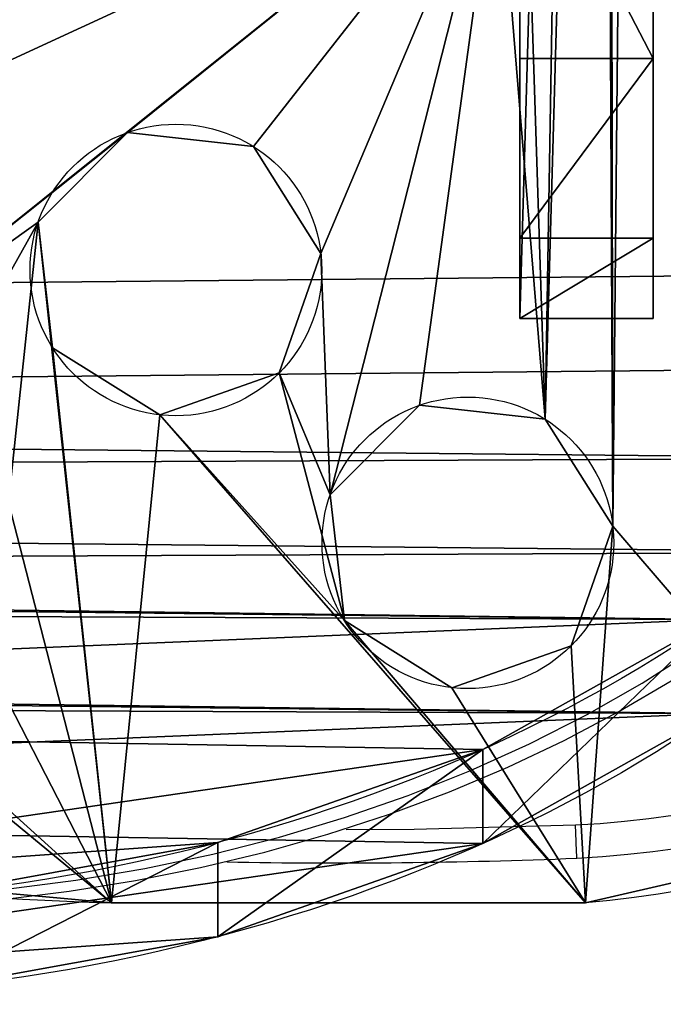
# Model space of a CAD drawing. Units: centimetres. Extents: x -288 to 238, y -254 to 232.
# Drawn here: x 70 to 76, y -77 to -69 of the extents above; entities that cross this region are included whole.
import ezdxf

# ---------------------------------------------------------------- set-up
doc = ezdxf.new("R2010")
doc.units = ezdxf.units.CM
doc.header["$LTSCALE"] = 2.54
doc.layers.get('0').update_dxf_attribs({"true_color": 0xff5454})
doc.layers.add('VP-EQ', color=7, linetype='Continuous', true_color=0x8a3492)

# ---------------------------------------------------------------- blocks, each defined once
blk = doc.blocks.new('Grupuj_4')
at = {"color": 18, "true_color": 0x010101}
for p, q in [((72.4987, 86.6981), (72.4987, 86.6981, 1.2)), ((72.4987, 86.6981), (72.4987, 86.6981, 1.2)), ((73.6859, 84.3103), (73.6859, 84.3103, 1.2)), ((73.6859, 84.3103), (73.6859, 84.3103, 1.2))]:
    blk.add_line(p, q, dxfattribs=at)
at = {"color": 18, "true_color": 0x010101, "extrusion": (1.24723e-14, -1.45331e-14, -1)}
blk.add_arc((-61.7312, 79.8552), 12.7578, 111.57026, 171.5592, dxfattribs=at)
blk.add_arc((-61.7312, 79.8552), 12.7578, 111.57026, 171.5592, dxfattribs=at)
blk.add_arc((-61.7312, 79.8552), 12.7578, 111.57026, 171.5592, dxfattribs=at)
blk.add_arc((-61.7312, 79.8552), 12.7578, 111.57026, 171.5592, dxfattribs=at)
blk.add_arc((-61.7312, 79.8552), 12.7578, 111.57026, 171.5592, dxfattribs=at)
at = {"color": 18, "true_color": 0x010101, "extrusion": (1.31822e-14, -1.2627e-14, -1)}
blk.add_arc((-61.7312, 79.8552, -1.2), 12.7578, 111.57026, 171.5592, dxfattribs=at)
blk.add_arc((-61.7312, 79.8552, -1.2), 12.7578, 111.57026, 171.5592, dxfattribs=at)
blk.add_arc((-61.7312, 79.8552, -1.2), 12.7578, 111.57026, 171.5592, dxfattribs=at)
blk.add_arc((-61.7312, 79.8552, -1.2), 12.7578, 111.57026, 171.5592, dxfattribs=at)
blk.add_arc((-61.7312, 79.8552, -1.2), 12.7578, 111.57026, 171.5592, dxfattribs=at)
at = {"color": 0, "extrusion": (1.31822e-14, -1.2627e-14, -1)}
blk.add_arc((-61.7312, 79.8552, -1.2), 12.7578, 111.57026, 171.5592, dxfattribs=at)
at = {"color": 0, "extrusion": (1.24723e-14, -1.45331e-14, -1)}
blk.add_arc((-61.7312, 79.8552), 12.7578, 111.57026, 171.5592, dxfattribs=at)
at = {"color": 0}
mesh = blk.add_polyface(dxfattribs=at)
corners = [(0.9877, 49.0422, 1.2), (0.7915, 87.7827, 1.2), (0, 70.6631, 1.2), (0.7969, 87.7966, 1.2), (0.9805, 88.7311, 1.2), (1.2534, 89.6434, 1.2), (1.0992, 48.4033, 1.2), (1.3678, 47.8129, 1.2), (1.613, 90.5252, 1.2), (1.7762, 47.309, 1.2), (2.0559, 91.3682, 1.2), (2.2982, 46.924, 1.2), (2.5779, 92.1647, 1.2), (2.9002, 46.6826, 1.2), (3.1743, 92.9071, 1.2), (3.5436, 46.6004, 1.2), (3.8395, 93.5885, 1.2), (6.1948, 46.6004, 1.2), (4.5673, 94.2027, 1.2), (5.3509, 94.7439, 1.2), (6.0822, 95.151, 1.2), (6.1948, 48.9775, 1.2), (7.694, 3.2346, 1.2), (7.4794, 48.9775, 1.2), (7.4794, 4.0744, 1.2), (70.8431, 8.9535, 1.2), (70.2075, 48.9518, 1.2), (69.3117, 7.6568, 1.2), (70.6707, 39.2572, 1.2), (72.056, 29.651, 1.2), (72.1495, 10.4767, 1.2), (74.3508, 20.2205, 1.2), (73.1928, 12.1903, 1.2), (73.2199, 12.2382, 1.2), (73.8623, 13.7472, 1.2), (74.3006, 15.3278, 1.2), (74.5301, 16.9519, 1.2), (74.547, 18.592, 1.2), (13.5886, 96.7148, 1.2), (8.233, 2.5559, 1.2), (9.0023, 2.1568, 1.2), (14.4175, 1.2159, 1.2), (21.1909, 97.7132, 1.2), (19.8723, 0.5418, 1.2), (25.3536, 0.1359, 1.2), (28.8465, 98.1404, 1.2), (30.8482, 0.0055, 1.2), (36.5127, 97.9942, 1.2), (31.5428, 0.0055, 1.2), (37.0721, 0.1703, 1.2), (44.1464, 97.2753, 1.2), (42.5863, 0.6121, 1.2), (48.072, 1.3255, 1.2), (51.7051, 95.9878, 1.2), (53.5157, 2.3087, 1.2), (59.1464, 94.1389, 1.2), (67.5941, 6.6192, 1.2), (66.4215, 91.7196, 1.2), (68.7853, 90.4854, 1.2), (70.841, 88.7869, 1.2), (70.6707, 58.6464, 1.2), (72.056, 68.2527, 1.2), (72.4987, 86.6981, 1.2), (74.3508, 77.6832, 1.2), (73.6859, 84.3103, 1.2), (74.3508, 81.7279, 1.2)]
mesh.append_faces([[corners[k] for k in face] for face in [(0, 1, 2), (22, 23, 24), (31, 36, 37), (64, 63, 65)]], dxfattribs={"vtx0": -1, "color": 0})
mesh.append_faces([[corners[k] for k in face] for face in [(1, 0, 3), (3, 0, 4), (4, 0, 5), (5, 7, 8), (8, 9, 10), (10, 11, 12), (12, 13, 14), (14, 15, 16), (16, 17, 18), (18, 17, 19), (19, 17, 20), (25, 26, 27), (26, 25, 28), (28, 25, 29), (29, 30, 31), (38, 41, 42), (42, 44, 45), (45, 46, 47), (47, 49, 50), (50, 52, 53), (53, 54, 55), (55, 56, 57), (57, 56, 58), (58, 27, 59), (59, 61, 62), (62, 63, 64)]], dxfattribs={"vtx0": -1, "vtx1": -1, "color": 0})
mesh.append_faces([[corners[k] for k in face] for face in [(38, 23, 22), (59, 27, 26)]], dxfattribs={"vtx0": -1, "vtx1": -1, "vtx2": -1, "color": 0})
mesh.append_faces([[corners[k] for k in face] for face in [(5, 0, 6), (5, 6, 7), (8, 7, 9), (10, 9, 11), (12, 11, 13), (14, 13, 15), (16, 15, 17), (20, 17, 21), (29, 25, 30), (31, 30, 32), (31, 32, 33), (31, 33, 34), (31, 34, 35), (31, 35, 36), (21, 38, 20), (38, 21, 23), (38, 22, 39), (38, 39, 40), (38, 40, 41), (42, 41, 43), (42, 43, 44), (45, 44, 46), (47, 46, 48), (47, 48, 49), (50, 49, 51), (50, 51, 52), (53, 52, 54), (55, 54, 56), (58, 56, 27), (59, 26, 60), (59, 60, 61), (62, 61, 63)]], dxfattribs={"vtx0": -1, "vtx2": -1, "color": 0})
mesh = blk.add_polyface(dxfattribs=at)
corners = [(0.7915, 87.7827), (0.9877, 49.0422), (0, 70.6631), (0.7969, 87.7966), (0.9805, 88.7311), (1.2534, 89.6434), (1.0992, 48.4033), (1.3678, 47.8129), (1.613, 90.5252), (1.7762, 47.309), (2.0559, 91.3682), (2.2982, 46.924), (2.5779, 92.1647), (2.9002, 46.6826), (3.1743, 92.9071), (3.5436, 46.6004), (3.8395, 93.5885), (6.1948, 46.6004), (4.5673, 94.2027), (5.3509, 94.7439), (6.0822, 95.151), (6.1948, 48.9775), (7.694, 3.2346), (7.4794, 4.0744), (7.4794, 48.9775), (13.5886, 96.7148), (8.233, 2.5559), (9.0023, 2.1568), (14.4175, 1.2159), (21.1909, 97.7132), (19.8723, 0.5418), (25.3536, 0.1359), (28.8465, 98.1404), (30.8482, 0.0055), (36.5127, 97.9942), (31.5428, 0.0055), (37.0721, 0.1703), (44.1464, 97.2753), (42.5863, 0.6121), (48.072, 1.3255), (51.7051, 95.9878), (53.5157, 2.3087), (59.1464, 94.1389), (67.5941, 6.6192), (66.4215, 91.7196), (68.7853, 90.4854), (69.3117, 7.6568), (70.841, 88.7869), (70.2075, 48.9518), (70.6707, 58.6464), (72.056, 68.2527), (72.4987, 86.6981), (74.3508, 77.6832), (73.6859, 84.3103), (74.3508, 81.7279), (70.8431, 8.9535), (70.6707, 39.2572), (72.056, 29.651), (72.1495, 10.4767), (74.3508, 20.2205), (73.1928, 12.1903), (73.2199, 12.2382), (73.8623, 13.7472), (74.3006, 15.3278), (74.5301, 16.9519), (74.547, 18.592)]
mesh.append_faces([[corners[k] for k in face] for face in [(0, 1, 2), (52, 53, 54), (64, 59, 65)]], dxfattribs={"vtx0": -1, "color": 0})
mesh.append_faces([[corners[k] for k in face] for face in [(1, 5, 6), (6, 5, 7), (7, 8, 9), (9, 10, 11), (11, 12, 13), (13, 14, 15), (15, 16, 17), (17, 20, 21), (25, 21, 20), (21, 25, 24), (22, 25, 26), (26, 25, 27), (27, 25, 28), (28, 29, 30), (30, 29, 31), (31, 32, 33), (33, 34, 35), (35, 34, 36), (36, 37, 38), (38, 37, 39), (39, 40, 41), (41, 42, 43), (43, 45, 46), (48, 47, 49), (49, 47, 50), (50, 51, 52), (55, 57, 58), (58, 59, 60), (60, 59, 61), (61, 59, 62), (62, 59, 63), (63, 59, 64)]], dxfattribs={"vtx0": -1, "vtx1": -1, "color": 0})
mesh.append_faces([[corners[k] for k in face] for face in [(24, 25, 22), (46, 47, 48)]], dxfattribs={"vtx0": -1, "vtx1": -1, "vtx2": -1, "color": 0})
mesh.append_faces([[corners[k] for k in face] for face in [(1, 0, 3), (1, 3, 4), (1, 4, 5), (7, 5, 8), (9, 8, 10), (11, 10, 12), (13, 12, 14), (15, 14, 16), (17, 16, 18), (17, 18, 19), (17, 19, 20), (28, 25, 29), (31, 29, 32), (33, 32, 34), (36, 34, 37), (39, 37, 40), (41, 40, 42), (43, 42, 44), (43, 44, 45), (46, 45, 47), (50, 47, 51), (52, 51, 53), (48, 55, 46), (55, 48, 56), (55, 56, 57), (58, 57, 59)]], dxfattribs={"vtx0": -1, "vtx2": -1, "color": 0})
mesh.append_faces([[corners[k] for k in face] for face in [(22, 23, 24)]], dxfattribs={"vtx2": -1, "color": 0})
at = {"color": 18, "true_color": 0x010101}
mesh = blk.add_polyface(dxfattribs=at)
corners = [(70.841, 88.7869), (72.4987, 86.6981, 1.2), (72.4987, 86.6981), (70.841, 88.7869, 1.2)]
mesh.append_faces([[corners[k] for k in face] for face in [(0, 1, 2), (1, 0, 3)]], dxfattribs={"vtx0": -1, "color": 18})
mesh = blk.add_polyface(dxfattribs=at)
corners = [(72.4987, 86.6981), (73.6859, 84.3103, 1.2), (73.6859, 84.3103), (72.4987, 86.6981, 1.2)]
mesh.append_faces([[corners[k] for k in face] for face in [(0, 1, 2), (1, 0, 3)]], dxfattribs={"vtx0": -1, "color": 18})
mesh = blk.add_polyface(dxfattribs=at)
corners = [(73.6859, 84.3103), (74.3508, 81.7279, 1.2), (74.3508, 81.7279), (73.6859, 84.3103, 1.2)]
mesh.append_faces([[corners[k] for k in face] for face in [(0, 1, 2), (1, 0, 3)]], dxfattribs={"vtx0": -1, "color": 18})
blk = doc.blocks.new('3DGeom_291_Defintion')
at = {"color": 0, "extrusion": (-6.08395e-16, -7.15946e-14, -1), "xscale": 25.90301566746596, "yscale": 25.90301566746592, "zscale": 25.90301566746594, "rotation": 270}
blk.add_blockref('Grupuj_4', (-11445.36, 3974.95), dxfattribs=at)
blk = doc.blocks.new('Grupuj_3')
at = {"color": 18, "true_color": 0x010101}
for p, q in [((0, 1.2, 7.4798), (0.7238, 1.2, 4.7534)), ((41.3929, 1.2, 48.8727), (0, 1.2, 7.4798)), ((41.3929, 1.2, 48.8727), (0, 1.2, 7.4798)), ((0, 0, 7.4798), (0, 1.2, 7.4798)), ((0, 0, 7.4798), (0, 1.2, 7.4798)), ((0, 1.2, 7.4798), (0.7238, 1.2, 4.7534)), ((0.7238, 1.2, 4.7534), (2.3433, 1.2, 2.4152)), ((0.7238, 0, 4.7534), (0.7238, 1.2, 4.7534)), ((0.7238, 1.2, 4.7534), (2.3433, 1.2, 2.4152)), ((0.7238, 0, 4.7534), (0.7238, 1.2, 4.7534)), ((2.3433, 1.2, 2.4152), (4.6602, 1.2, 0.7654)), ((2.3433, 0, 2.4152), (2.3433, 1.2, 2.4152)), ((2.3433, 1.2, 2.4152), (4.6602, 1.2, 0.7654)), ((2.3433, 0, 2.4152), (2.3433, 1.2, 2.4152)), ((41.3929, 0, 48.8727), (0, 0, 7.4798)), ((0, 0, 7.4798), (0.7238, 0, 4.7534)), ((41.3929, 0, 48.8727), (0, 0, 7.4798)), ((0, 0, 7.4798), (0.7238, 0, 4.7534)), ((0.7238, 0, 4.7534), (2.3433, 0, 2.4152)), ((0.7238, 0, 4.7534), (2.3433, 0, 2.4152)), ((2.3433, 0, 2.4152), (4.6602, 0, 0.7654)), ((2.3433, 0, 2.4152), (4.6602, 0, 0.7654))]:
    blk.add_line(p, q, dxfattribs=at)
at = {"color": 0}
mesh = blk.add_polyface(dxfattribs=at)
corners = [(4.6602, 1.2, 0.7654), (10.2361, 1.2, 0.2097), (7.3995, 1.2), (12.833, 1.2, 1.3697), (2.3433, 1.2, 2.4152), (14.8822, 1.2, 3.3422), (0.7238, 1.2, 4.7534), (19.832, 1.2, 12.3413), (0, 1.2, 7.4798), (41.3929, 1.2, 48.8727), (25.8951, 1.2, 20.6313), (32.9711, 1.2, 28.0754), (37.2365, 1.2, 30.6865), (42.1529, 1.2, 31.6031), (74.0697, 1.2, 0.2097), (79.6455, 1.2, 0.7654), (76.9062, 1.2), (71.4727, 1.2, 1.3697), (81.9624, 1.2, 2.4152), (69.4236, 1.2, 3.3422), (83.5819, 1.2, 4.7534), (64.4737, 1.2, 12.3413), (84.3057, 1.2, 7.4798), (42.9128, 1.2, 48.8727), (58.4107, 1.2, 20.6313), (51.3346, 1.2, 28.0754), (47.0693, 1.2, 30.6865), (42.1529, 1.2, 49.6613)]
mesh.append_faces([[corners[k] for k in face] for face in [(0, 1, 2), (14, 15, 16), (23, 9, 27)]], dxfattribs={"vtx0": -1, "color": 0})
mesh.append_faces([[corners[k] for k in face] for face in [(1, 0, 3), (3, 4, 5), (5, 6, 7), (7, 9, 10), (10, 9, 11), (11, 9, 12), (12, 9, 13), (15, 17, 18), (18, 19, 20), (20, 21, 22), (22, 21, 23)]], dxfattribs={"vtx0": -1, "vtx1": -1, "color": 0})
mesh.append_faces([[corners[k] for k in face] for face in [(23, 13, 9)]], dxfattribs={"vtx0": -1, "vtx1": -1, "vtx2": -1, "color": 0})
mesh.append_faces([[corners[k] for k in face] for face in [(3, 0, 4), (5, 4, 6), (7, 6, 8), (7, 8, 9), (15, 14, 17), (18, 17, 19), (20, 19, 21), (23, 21, 24), (23, 24, 25), (23, 25, 26), (23, 26, 13)]], dxfattribs={"vtx0": -1, "vtx2": -1, "color": 0})
at = {"color": 18, "true_color": 0x010101}
mesh = blk.add_polyface(dxfattribs=at)
corners = [(41.3929, 0, 48.8727), (0, 1.2, 7.4798), (0, 0, 7.4798), (41.3929, 1.2, 48.8727)]
mesh.append_faces([[corners[k] for k in face] for face in [(0, 1, 2), (1, 0, 3)]], dxfattribs={"vtx0": -1, "color": 18})
mesh = blk.add_polyface(dxfattribs=at)
corners = [(0, 1.2, 7.4798), (0.7238, 0, 4.7534), (0, 0, 7.4798), (0.7238, 1.2, 4.7534)]
mesh.append_faces([[corners[k] for k in face] for face in [(0, 1, 2), (1, 0, 3)]], dxfattribs={"vtx0": -1, "color": 18})
mesh = blk.add_polyface(dxfattribs=at)
corners = [(0.7238, 1.2, 4.7534), (2.3433, 0, 2.4152), (0.7238, 0, 4.7534), (2.3433, 1.2, 2.4152)]
mesh.append_faces([[corners[k] for k in face] for face in [(0, 1, 2), (1, 0, 3)]], dxfattribs={"vtx0": -1, "color": 18})
mesh = blk.add_polyface(dxfattribs=at)
corners = [(4.6602, 1.2, 0.7654), (2.3433, 0, 2.4152), (2.3433, 1.2, 2.4152), (4.6602, 0, 0.7654)]
mesh.append_faces([[corners[k] for k in face] for face in [(0, 1, 2), (1, 0, 3)]], dxfattribs={"vtx0": -1, "color": 18})
at = {"color": 0}
mesh = blk.add_polyface(dxfattribs=at)
corners = [(79.6455, 0, 0.7654), (74.0697, 0, 0.2097), (76.9062, 0), (71.4727, 0, 1.3697), (81.9624, 0, 2.4152), (69.4236, 0, 3.3422), (83.5819, 0, 4.7534), (64.4737, 0, 12.3413), (84.3057, 0, 7.4798), (42.9128, 0, 48.8727), (58.4107, 0, 20.6313), (51.3346, 0, 28.0754), (47.0693, 0, 30.6865), (42.1529, 0, 31.6031), (10.2361, 0, 0.2097), (4.6602, 0, 0.7654), (7.3995, 0), (12.833, 0, 1.3697), (2.3433, 0, 2.4152), (14.8822, 0, 3.3422), (0.7238, 0, 4.7534), (19.832, 0, 12.3413), (0, 0, 7.4798), (41.3929, 0, 48.8727), (25.8951, 0, 20.6313), (32.9711, 0, 28.0754), (37.2365, 0, 30.6865), (42.1529, 0, 49.6613)]
mesh.append_faces([[corners[k] for k in face] for face in [(0, 1, 2), (14, 15, 16), (23, 9, 27)]], dxfattribs={"vtx0": -1, "color": 0})
mesh.append_faces([[corners[k] for k in face] for face in [(1, 0, 3), (3, 4, 5), (5, 6, 7), (7, 9, 10), (10, 9, 11), (11, 9, 12), (12, 9, 13), (15, 17, 18), (18, 19, 20), (20, 21, 22), (22, 21, 23)]], dxfattribs={"vtx0": -1, "vtx1": -1, "color": 0})
mesh.append_faces([[corners[k] for k in face] for face in [(23, 13, 9)]], dxfattribs={"vtx0": -1, "vtx1": -1, "vtx2": -1, "color": 0})
mesh.append_faces([[corners[k] for k in face] for face in [(3, 0, 4), (5, 4, 6), (7, 6, 8), (7, 8, 9), (15, 14, 17), (18, 17, 19), (20, 19, 21), (23, 21, 24), (23, 24, 25), (23, 25, 26), (23, 26, 13)]], dxfattribs={"vtx0": -1, "vtx2": -1, "color": 0})
blk = doc.blocks.new('3DGeom_309_Defintion')
at = {"color": 40, "true_color": 0xffdd00, "extrusion": (-2.31648e-15, 1, 8.07753e-16), "xscale": 30.1241584927193, "yscale": 30.12415849271926, "zscale": 30.12415849271926}
blk.add_blockref('Grupuj_3', (-9968.1, 0, 2644.19), dxfattribs=at)
blk = doc.blocks.new('Group96')
at = {"color": 0}
ref = blk.add_blockref('3DGeom_309_Defintion', (-327.7053, -187.8922, -4.264), dxfattribs=dict(at, xscale=0.03319594803757554, yscale=0.03319594803757554, zscale=0.03319594803757554))
ref.add_attrib('Skp_ComponentInstanceName', '3DGeom~309', (0, 0), dxfattribs={"height": 0.2})
blk = doc.blocks.new('Group95')
at = {"color": 0}
ref = blk.add_blockref('Group96', (0, 0), dxfattribs=at)
ref.add_attrib('Skp_GroupInstanceName', 'Body_1', (0, 0), dxfattribs={"height": 1})
blk = doc.blocks.new('Grupuj_5')
at = {"color": 0, "extrusion": (-0.707107, 6.08395e-16, -0.707107), "xscale": 0.03860554357213302, "yscale": 0.03860554357213301, "zscale": 0.03860554357213303, "rotation": 359.9999999999999}
blk.add_blockref('3DGeom_291_Defintion', (-441.9312, -145.0705, -69.2419), dxfattribs=at)
at = {"color": 0, "extrusion": (3.95954e-17, -1, -6.4445e-16), "rotation": 360}
blk.add_blockref('Group95', (87.2192, 100.1158, -84.0446), dxfattribs=at)
blk = doc.blocks.new('Komponent_2')
at = {"color": 0}
blk.add_blockref('Grupuj_5', (-0.1762, -0.0491), dxfattribs=at)
blk = doc.blocks.new('Grupuj_7')
at = {"color": 18, "true_color": 0x010101}
for p, q in [((32.5318, 6.944, 1.2), (32.5318, 6.944)), ((32.5318, 6.944, 1.2), (32.5318, 6.944)), ((33.8977, 4.7769, 1.2), (33.8977, 4.7769)), ((33.8977, 4.7769, 1.2), (33.8977, 4.7769)), ((35.1612, 4.4851, 1.2), (35.1612, 4.4851)), ((35.1612, 4.4851, 1.2), (35.1612, 4.4851)), ((36.5271, 2.318, 1.2), (36.5271, 2.318)), ((36.5271, 2.318, 1.2), (36.5271, 2.318)), ((36.6574, 0, 1.2), (32.3866, 0, 1.2)), ((36.6574, 0), (32.3866, 0)), ((32.3866, 0, 1.2), (32.3866, 0)), ((36.6574, 0, 1.2), (32.3866, 0, 1.2)), ((32.3866, 0, 1.2), (32.3866, 0)), ((36.6574, 0), (32.3866, 0)), ((36.6574, 0, 1.2), (36.6574, 0)), ((36.6574, 0, 1.2), (36.6574, 0))]:
    blk.add_line(p, q, dxfattribs=at)
at = {"color": 0}
for p, q in [((33.6648, 6.8179, 1.2), (33.6648, 6.8179)), ((33.6648, 6.8179, 1.2), (33.6648, 6.8179)), ((31.7268, 6.1367, 1.2), (31.7268, 6.1367)), ((31.7268, 6.1367, 1.2), (31.7268, 6.1367)), ((34.2727, 5.8535, 1.2), (34.2727, 5.8535)), ((34.2727, 5.8535, 1.2), (34.2727, 5.8535)), ((31.856, 5.004, 1.2), (31.856, 5.004)), ((31.856, 5.004, 1.2), (31.856, 5.004)), ((32.8222, 4.3989, 1.2), (32.8222, 4.3989)), ((32.8222, 4.3989, 1.2), (32.8222, 4.3989)), ((36.2942, 4.359, 1.2), (36.2942, 4.359)), ((36.2942, 4.359, 1.2), (36.2942, 4.359)), ((34.3562, 3.6778, 1.2), (34.3562, 3.6778)), ((34.3562, 3.6778, 1.2), (34.3562, 3.6778)), ((36.9021, 3.3946, 1.2), (36.9021, 3.3946)), ((36.9021, 3.3946, 1.2), (36.9021, 3.3946)), ((34.4854, 2.5451, 1.2), (34.4854, 2.5451)), ((34.4854, 2.5451, 1.2), (34.4854, 2.5451)), ((35.4516, 1.94, 1.2), (35.4516, 1.94)), ((35.4516, 1.94, 1.2), (35.4516, 1.94))]:
    blk.add_line(p, q, dxfattribs=at)
for centre in [(32.9674, 5.7046, 1.2), (32.9674, 5.7046), (35.5968, 3.2457, 1.2), (35.5968, 3.2457)]:
    blk.add_circle(centre, 1.3137, dxfattribs=at)
at = {"color": 18, "true_color": 0x010101}
for centre in [(32.9674, 5.7046, 1.2), (32.9674, 5.7046), (32.9674, 5.7046, 1.2), (32.9674, 5.7046), (32.9674, 5.7046, 1.2), (32.9674, 5.7046), (32.9674, 5.7046, 1.2), (32.9674, 5.7046), (32.9674, 5.7046, 1.2), (32.9674, 5.7046), (32.9674, 5.7046, 1.2), (32.9674, 5.7046), (32.9674, 5.7046, 1.2), (32.9674, 5.7046), (35.5968, 3.2457, 1.2), (35.5968, 3.2457), (35.5968, 3.2457, 1.2), (35.5968, 3.2457), (35.5968, 3.2457, 1.2), (35.5968, 3.2457), (35.5968, 3.2457, 1.2), (35.5968, 3.2457), (35.5968, 3.2457, 1.2), (35.5968, 3.2457), (35.5968, 3.2457, 1.2), (35.5968, 3.2457), (35.5968, 3.2457, 1.2), (35.5968, 3.2457)]:
    blk.add_circle(centre, 1.3137, dxfattribs=at)
at = {"color": 0, "extrusion": (1.40323e-15, 1.5952e-14, -1)}
blk.add_arc((-35.8059, 9.6802, -1.2), 9.7176, 185.02713, 264.97278, dxfattribs=at)
blk.add_arc((-35.8059, 9.6802, -1.2), 9.7176, 185.02713, 264.97278, dxfattribs=at)
at = {"color": 0, "extrusion": (9.51171e-16, 1.0813e-14, -1)}
blk.add_arc((-35.8059, 9.6802), 9.7176, 185.02713, 264.97278, dxfattribs=at)
blk.add_arc((-35.8059, 9.6802), 9.7176, 185.02713, 264.97278, dxfattribs=at)
at = {"color": 18, "true_color": 0x010101, "extrusion": (1.40323e-15, 1.5952e-14, -1)}
blk.add_arc((-35.8059, 9.6802, -1.2), 9.7176, 185.02713, 264.97278, dxfattribs=at)
blk.add_arc((-35.8059, 9.6802, -1.2), 9.7176, 185.02713, 264.97278, dxfattribs=at)
blk.add_arc((-35.8059, 9.6802, -1.2), 9.7176, 185.02713, 264.97278, dxfattribs=at)
blk.add_arc((-35.8059, 9.6802, -1.2), 9.7176, 185.02713, 264.97278, dxfattribs=at)
blk.add_arc((-35.8059, 9.6802, -1.2), 9.7176, 185.02713, 264.97278, dxfattribs=at)
at = {"color": 18, "true_color": 0x010101, "extrusion": (9.51171e-16, 1.0813e-14, -1)}
blk.add_arc((-35.8059, 9.6802), 9.7176, 185.02713, 264.97278, dxfattribs=at)
blk.add_arc((-35.8059, 9.6802), 9.7176, 185.02713, 264.97278, dxfattribs=at)
blk.add_arc((-35.8059, 9.6802), 9.7176, 185.02713, 264.97278, dxfattribs=at)
blk.add_arc((-35.8059, 9.6802), 9.7176, 185.02713, 264.97278, dxfattribs=at)
blk.add_arc((-35.8059, 9.6802), 9.7176, 185.02713, 264.97278, dxfattribs=at)
at = {"color": 0}
for centre in [(34.5218, 58.4188, 1.2), (34.5218, 58.4188)]:
    blk.add_arc(centre, 58.4578, 255.346498, 267.906871, dxfattribs=at)
at = {"color": 18, "true_color": 0x010101}
for centre in [(34.5218, 58.4188, 1.2), (34.5218, 58.4188), (34.5218, 58.4188, 1.2), (34.5218, 58.4188)]:
    blk.add_arc(centre, 58.4578, 255.346498, 267.906871, dxfattribs=at)
at = {"color": 0}
mesh = blk.add_polyface(dxfattribs=at)
corners = [(36.8101, 22.5427, 1.2), (36.9021, 3.3946, 1.2), (36.8679, 21.7973, 1.2), (37.073, 21.0783, 1.2), (38.0759, 12.729, 1.2), (38.2401, 15.6508, 1.2), (38.0403, 15.8902, 1.2), (38.213, 13.464, 1.2), (38.3727, 13.734, 1.2), (38.5289, 15.533, 1.2), (38.088, 11.9814, 1.2), (37.4172, 20.4145, 1.2), (37.6913, 17.3366, 1.2), (37.6488, 20.2056, 1.2), (37.793, 16.5959, 1.2), (28.1502, 32.2635, 1.2), (27.8627, 17.6234, 1.2), (35.8627, 17.6234, 1.2), (28.2585, 45.2731, 1.2), (29.0241, 45.4576, 1.2), (29.3535, 45.4861, 1.2), (29.8135, 45.4576, 1.2), (32.5657, 44.7053, 1.2), (34.9972, 43.2128, 1.2), (36.9138, 41.0992, 1.2), (36.2942, 4.359, 1.2), (36.8944, 22.8448, 1.2), (37.1115, 23.0712, 1.2), (40.8467, 33.6786, 1.2), (37.4098, 23.1682, 1.2), (37.7391, 18.0827, 1.2), (37.9513, 20.1296, 1.2), (37.8651, 18.37, 1.2), (38.112, 18.5635, 1.2), (38.2541, 20.2043, 1.2), (38.4209, 18.6175, 1.2), (27.5662, 44.896, 1.2), (28.1165, 35.6538, 1.2)]
mesh.append_faces([[corners[k] for k in face] for face in [(0, 1, 2), (2, 1, 3), (5, 8, 9), (3, 10, 11), (11, 12, 13), (12, 10, 14), (14, 4, 6), (18, 17, 19), (19, 17, 20), (20, 17, 21), (21, 17, 22), (22, 17, 23), (23, 17, 24), (24, 27, 28), (13, 30, 31), (30, 13, 12), (31, 33, 34), (36, 37, 18)]], dxfattribs={"vtx0": -1, "vtx1": -1, "color": 0})
mesh.append_faces([[corners[k] for k in face] for face in [(11, 10, 12), (15, 17, 18), (24, 17, 25), (24, 25, 0)]], dxfattribs={"vtx0": -1, "vtx1": -1, "vtx2": -1, "color": 0})
mesh.append_faces([[corners[k] for k in face] for face in [(4, 5, 6), (5, 4, 7), (5, 7, 8), (14, 10, 4), (15, 16, 17), (24, 0, 26), (24, 26, 27), (28, 27, 29), (31, 30, 32), (31, 32, 33), (34, 33, 35), (18, 37, 15)]], dxfattribs={"vtx0": -1, "vtx2": -1, "color": 0})
mesh = blk.add_polyface(dxfattribs=at)
corners = [(37.6488, 20.2056), (37.7391, 18.0827), (37.6913, 17.3366), (37.9513, 20.1296), (37.8651, 18.37), (38.112, 18.5635), (38.2541, 20.2043), (38.4209, 18.6175), (27.8627, 17.6234), (28.1502, 32.2635), (35.8627, 17.6234), (28.2585, 45.2731), (29.0241, 45.4576), (29.3535, 45.4861), (29.8135, 45.4576), (32.5657, 44.7053), (34.9972, 43.2128), (36.9138, 41.0992), (35.8627, 9.6234), (36.2942, 4.359), (36.8101, 22.5427), (36.8944, 22.8448), (37.1115, 23.0712), (40.8467, 33.6786), (37.4098, 23.1682), (38.088, 11.9814), (37.073, 21.0783), (37.4172, 20.4145), (37.793, 16.5959), (38.0759, 12.729), (38.0403, 15.8902), (38.2401, 15.6508), (38.213, 13.464), (38.3727, 13.734), (38.5289, 15.533), (36.9021, 3.3946), (36.8679, 21.7973), (28.1165, 35.6538)]
mesh.append_faces([[corners[k] for k in face] for face in [(1, 3, 4), (4, 3, 5), (5, 6, 7), (8, 9, 10), (10, 17, 18), (20, 17, 21), (21, 17, 22), (22, 23, 24), (25, 28, 29), (31, 29, 30), (29, 31, 32), (32, 31, 33), (37, 11, 9)]], dxfattribs={"vtx0": -1, "vtx1": -1, "color": 0})
mesh.append_faces([[corners[k] for k in face] for face in [(10, 9, 11), (18, 17, 19), (19, 17, 20), (25, 27, 2)]], dxfattribs={"vtx0": -1, "vtx1": -1, "vtx2": -1, "color": 0})
mesh.append_faces([[corners[k] for k in face] for face in [(0, 1, 2), (1, 0, 3), (5, 3, 6), (10, 11, 12), (10, 12, 13), (10, 13, 14), (10, 14, 15), (10, 15, 16), (10, 16, 17), (22, 17, 23), (25, 26, 27), (2, 27, 0), (25, 2, 28), (29, 28, 30), (33, 31, 34), (35, 20, 36), (35, 36, 26)]], dxfattribs={"vtx0": -1, "vtx2": -1, "color": 0})
mesh = blk.add_polyface(dxfattribs=at)
corners = [(28.9128, 3.8914, 1.2), (28.9798, 6.446, 1.2), (28.7694, 5.3255, 1.2), (29.7178, 4.6986, 1.2), (27.8627, 9.6234, 1.2), (28.2349, 7.309, 1.2), (35.8627, 9.6234, 1.2), (32.5318, 6.944, 1.2), (31.7268, 6.1367, 1.2), (30.8508, 4.5726, 1.2), (31.4587, 3.6081, 1.2), (33.6648, 6.8179, 1.2), (34.2727, 5.8535, 1.2), (34.3562, 3.6778, 1.2), (35.1612, 4.4851, 1.2), (36.2942, 4.359, 1.2), (35.8627, 17.6234, 1.2), (36.9021, 3.3946, 1.2), (36.8101, 22.5427, 1.2), (29.0421, 2.7587, 1.2), (26.009, 0.5841, 1.2), (32.3866, 0, 1.2), (30.0082, 2.1535, 1.2), (31.0837, 2.5316, 1.2), (31.856, 5.004, 1.2), (32.8222, 4.3989, 1.2), (36.6574, 0, 1.2), (34.4854, 2.5451, 1.2), (33.8977, 4.7769, 1.2), (35.4516, 1.94, 1.2), (36.5271, 2.318, 1.2), (39.2909, 0.6091, 1.2), (37.073, 21.0783, 1.2), (38.088, 11.9814, 1.2)]
mesh.append_faces([[corners[k] for k in face] for face in [(4, 5, 6), (7, 3, 8), (6, 15, 16), (17, 18, 15), (19, 21, 22), (22, 21, 23), (23, 21, 10), (8, 21, 24), (24, 21, 25), (25, 27, 28), (28, 13, 12), (27, 26, 29), (29, 26, 30), (30, 26, 17)]], dxfattribs={"vtx0": -1, "vtx1": -1, "color": 0})
mesh.append_faces([[corners[k] for k in face] for face in [(6, 1, 3), (6, 3, 7), (6, 12, 13), (10, 21, 8), (25, 26, 27), (17, 31, 32), (32, 31, 33)]], dxfattribs={"vtx0": -1, "vtx1": -1, "vtx2": -1, "color": 0})
mesh.append_faces([[corners[k] for k in face] for face in [(0, 1, 2), (1, 0, 3), (6, 5, 1), (8, 3, 9), (8, 9, 10), (6, 7, 11), (6, 11, 12), (6, 13, 14), (6, 14, 15), (19, 20, 21), (25, 21, 26), (28, 27, 13), (17, 26, 31)]], dxfattribs={"vtx0": -1, "vtx2": -1, "color": 0})
mesh = blk.add_polyface(dxfattribs=at)
corners = [(26.009, 0.5841), (29.0421, 2.7587), (32.3866, 0), (27.7622, 4.7914), (28.9128, 3.8914), (30.0082, 2.1535), (31.0837, 2.5316), (31.4587, 3.6081), (31.7268, 6.1367), (31.856, 5.004), (32.8222, 4.3989), (36.6574, 0), (34.4854, 2.5451), (33.8977, 4.7769), (34.3562, 3.6778), (34.2727, 5.8535), (35.4516, 1.94), (36.5271, 2.318), (36.9021, 3.3946), (39.2909, 0.6091), (37.073, 21.0783), (38.088, 11.9814), (36.8101, 22.5427), (36.2942, 4.359), (28.2349, 7.309), (27.8627, 9.6234), (35.8627, 9.6234), (28.9798, 6.446), (29.7178, 4.6986), (32.5318, 6.944), (30.8508, 4.5726), (33.6648, 6.8179), (35.1612, 4.4851), (28.7694, 5.3255)]
mesh.append_faces([[corners[k] for k in face] for face in [(0, 1, 2), (1, 3, 4), (2, 10, 11), (12, 13, 14), (11, 18, 19), (24, 26, 27), (28, 8, 30), (30, 8, 7), (29, 26, 31), (31, 26, 15), (14, 26, 32), (32, 26, 23), (27, 4, 33), (4, 27, 28)]], dxfattribs={"vtx0": -1, "vtx1": -1, "color": 0})
mesh.append_faces([[corners[k] for k in face] for face in [(2, 7, 8), (11, 10, 12), (19, 18, 20), (19, 20, 21), (27, 26, 28), (28, 26, 29), (15, 26, 14)]], dxfattribs={"vtx0": -1, "vtx1": -1, "vtx2": -1, "color": 0})
mesh.append_faces([[corners[k] for k in face] for face in [(2, 1, 5), (2, 5, 6), (2, 6, 7), (2, 8, 9), (2, 9, 10), (12, 10, 13), (14, 13, 15), (11, 12, 16), (11, 16, 17), (11, 17, 18), (22, 18, 23), (24, 25, 26), (28, 29, 8)]], dxfattribs={"vtx0": -1, "vtx2": -1, "color": 0})
at = {"color": 18, "true_color": 0x010101}
mesh = blk.add_polyface(dxfattribs=at)
corners = [(32.5318, 6.944), (31.7268, 6.1367, 1.2), (31.7268, 6.1367), (32.5318, 6.944, 1.2)]
mesh.append_faces([[corners[k] for k in face] for face in [(0, 1, 2), (1, 0, 3)]], dxfattribs={"vtx0": -1, "color": 18})
mesh = blk.add_polyface(dxfattribs=at)
corners = [(33.6648, 6.8179, 1.2), (32.5318, 6.944), (33.6648, 6.8179), (32.5318, 6.944, 1.2)]
mesh.append_faces([[corners[k] for k in face] for face in [(0, 1, 2), (1, 0, 3)]], dxfattribs={"vtx0": -1, "color": 18})
mesh = blk.add_polyface(dxfattribs=at)
corners = [(33.6648, 6.8179, 1.2), (34.2727, 5.8535), (34.2727, 5.8535, 1.2), (33.6648, 6.8179)]
mesh.append_faces([[corners[k] for k in face] for face in [(0, 1, 2), (1, 0, 3)]], dxfattribs={"vtx0": -1, "color": 18})
mesh = blk.add_polyface(dxfattribs=at)
corners = [(31.7268, 6.1367), (31.856, 5.004, 1.2), (31.856, 5.004), (31.7268, 6.1367, 1.2)]
mesh.append_faces([[corners[k] for k in face] for face in [(0, 1, 2), (1, 0, 3)]], dxfattribs={"vtx0": -1, "color": 18})
mesh = blk.add_polyface(dxfattribs=at)
corners = [(34.2727, 5.8535, 1.2), (33.8977, 4.7769), (33.8977, 4.7769, 1.2), (34.2727, 5.8535)]
mesh.append_faces([[corners[k] for k in face] for face in [(0, 1, 2), (1, 0, 3)]], dxfattribs={"vtx0": -1, "color": 18})
mesh = blk.add_polyface(dxfattribs=at)
corners = [(31.856, 5.004, 1.2), (32.8222, 4.3989), (31.856, 5.004), (32.8222, 4.3989, 1.2)]
mesh.append_faces([[corners[k] for k in face] for face in [(0, 1, 2), (1, 0, 3)]], dxfattribs={"vtx0": -1, "color": 18})
mesh = blk.add_polyface(dxfattribs=at)
corners = [(32.8222, 4.3989, 1.2), (33.8977, 4.7769), (32.8222, 4.3989), (33.8977, 4.7769, 1.2)]
mesh.append_faces([[corners[k] for k in face] for face in [(0, 1, 2), (1, 0, 3)]], dxfattribs={"vtx0": -1, "color": 18})
mesh = blk.add_polyface(dxfattribs=at)
corners = [(35.1612, 4.4851), (34.3562, 3.6778, 1.2), (34.3562, 3.6778), (35.1612, 4.4851, 1.2)]
mesh.append_faces([[corners[k] for k in face] for face in [(0, 1, 2), (1, 0, 3)]], dxfattribs={"vtx0": -1, "color": 18})
mesh = blk.add_polyface(dxfattribs=at)
corners = [(36.2942, 4.359, 1.2), (35.1612, 4.4851), (36.2942, 4.359), (35.1612, 4.4851, 1.2)]
mesh.append_faces([[corners[k] for k in face] for face in [(0, 1, 2), (1, 0, 3)]], dxfattribs={"vtx0": -1, "color": 18})
mesh = blk.add_polyface(dxfattribs=at)
corners = [(36.2942, 4.359, 1.2), (36.9021, 3.3946), (36.9021, 3.3946, 1.2), (36.2942, 4.359)]
mesh.append_faces([[corners[k] for k in face] for face in [(0, 1, 2), (1, 0, 3)]], dxfattribs={"vtx0": -1, "color": 18})
mesh = blk.add_polyface(dxfattribs=at)
corners = [(34.3562, 3.6778), (34.4854, 2.5451, 1.2), (34.4854, 2.5451), (34.3562, 3.6778, 1.2)]
mesh.append_faces([[corners[k] for k in face] for face in [(0, 1, 2), (1, 0, 3)]], dxfattribs={"vtx0": -1, "color": 18})
mesh = blk.add_polyface(dxfattribs=at)
corners = [(36.9021, 3.3946, 1.2), (36.5271, 2.318), (36.5271, 2.318, 1.2), (36.9021, 3.3946)]
mesh.append_faces([[corners[k] for k in face] for face in [(0, 1, 2), (1, 0, 3)]], dxfattribs={"vtx0": -1, "color": 18})
mesh = blk.add_polyface(dxfattribs=at)
corners = [(34.4854, 2.5451, 1.2), (35.4516, 1.94), (34.4854, 2.5451), (35.4516, 1.94, 1.2)]
mesh.append_faces([[corners[k] for k in face] for face in [(0, 1, 2), (1, 0, 3)]], dxfattribs={"vtx0": -1, "color": 18})
mesh = blk.add_polyface(dxfattribs=at)
corners = [(35.4516, 1.94, 1.2), (36.5271, 2.318), (35.4516, 1.94), (36.5271, 2.318, 1.2)]
mesh.append_faces([[corners[k] for k in face] for face in [(0, 1, 2), (1, 0, 3)]], dxfattribs={"vtx0": -1, "color": 18})
mesh = blk.add_polyface(dxfattribs=at)
corners = [(32.3866, 0, 1.2), (26.009, 0.5841), (32.3866, 0), (26.009, 0.5841, 1.2)]
mesh.append_faces([[corners[k] for k in face] for face in [(0, 1, 2), (1, 0, 3)]], dxfattribs={"vtx0": -1, "color": 18})
mesh = blk.add_polyface(dxfattribs=at)
corners = [(39.2909, 0.6091, 1.2), (36.6574, 0), (39.2909, 0.6091), (36.6574, 0, 1.2)]
mesh.append_faces([[corners[k] for k in face] for face in [(0, 1, 2), (1, 0, 3)]], dxfattribs={"vtx0": -1, "color": 18})
mesh = blk.add_polyface(dxfattribs=at)
corners = [(36.6574, 0), (32.3866, 0, 1.2), (32.3866, 0), (36.6574, 0, 1.2)]
mesh.append_faces([[corners[k] for k in face] for face in [(0, 1, 2), (1, 0, 3)]], dxfattribs={"vtx0": -1, "color": 18})
blk = doc.blocks.new('Grupuj_8')
at = {"color": 114, "true_color": 0x01b14b}
blk.add_blockref('Grupuj_7', (32.0373, 0, 62.2044), dxfattribs=at)
blk = doc.blocks.new('Komponent_3')
at = {"color": 0}
blk.add_blockref('Grupuj_8', (0, 0), dxfattribs=at)
blk = doc.blocks.new('Grupuj_1')
at = {"color": 152, "true_color": 0x007db7, "rotation": 270}
blk.add_blockref('Komponent_2', (74.1626, 96.4177, 160.7857), dxfattribs=at)
at = {"color": 0}
blk.add_blockref('Komponent_3', (93.1199, 0.9131, 67.1), dxfattribs=at)
blk = doc.blocks.new('01052')
at = {"layer": 'VP-EQ', "color": 0, "linetype": 'Continuous', "lineweight": 25, "flags": 128}
for points in [[(1280.6034, 165.7592), (1281.2045, 165.8328), (1281.7995, 165.9286), (1282.3868, 166.0462), (1282.9648, 166.1855), (1283.532, 166.346), (1284.0869, 166.5273), (1284.628, 166.729), (1285.1538, 166.9505), (1285.6629, 167.1914), (1286.154, 167.4509), (1286.6256, 167.7284), (1287.0765, 168.0232), (1287.5054, 168.3346), (1287.9112, 168.6616), (1288.2926, 169.0034), (1288.6487, 169.3591), (1288.9785, 169.7277), (1289.2809, 170.1082), (1289.5552, 170.4995), (1289.6426, 170.6375)], [(1280.6367, 165.8523), (1281.2647, 165.9326), (1281.8854, 166.0375), (1282.4968, 166.1667), (1283.0972, 166.3197), (1283.6845, 166.4962), (1284.257, 166.6955), (1284.813, 166.9171), (1285.3506, 167.1602), (1285.8682, 167.4241), (1286.3643, 167.708), (1286.8372, 168.011), (1287.2856, 168.3321), (1287.7079, 168.6704), (1288.1029, 169.0248), (1288.4694, 169.3942), (1288.8063, 169.7775), (1289.1124, 170.1734), (1289.3869, 170.5808)], [(1283.6981, 166.3875), (1284.3091, 166.3919), (1285.7625, 166.4295)], [(1285.7764, 166.1298), (1285.7756, 166.1467), (1285.7734, 166.1955), (1285.7699, 166.2706), (1285.7656, 166.3637), (1285.7629, 166.4205), (1285.7625, 166.4295)]]:
    blk.add_lwpolyline(points, dxfattribs=at)
at = {"layer": 'VP-EQ', "color": 0, "linetype": 'Continuous', "lineweight": 25}
for centre, radius, start, end in [((1285.2601, 175.7531), 9.3372, 273.08426, 356.91574), ((1285.2601, 175.7531), 9.6372, 273.07087, 356.92913), ((1283.5994, 221.9893), 55.9019, 269.00102, 272.23185)]:
    blk.add_arc(centre, radius, start, end, dxfattribs=at)
blk = doc.blocks.new('01052 2d')
at = {"layer": 'VP-EQ', "color": 0}
blk.add_blockref('01052', (-982.4339, -32.499), dxfattribs=at)
blk = doc.blocks.new('0105_2d')
at = {"layer": 'VP-EQ', "color": 0}
blk.add_blockref('01052 2d', (0, 0), dxfattribs=at)

msp = doc.modelspace()

# ---------------------------------------------------------------- block references
at = {"color": 0}
msp.add_blockref('Grupuj_1', (-86.583, -77.4159, 0.0119), dxfattribs=at)
at = {"layer": 'VP-EQ', "color": 0}
msp.add_blockref('0105_2d', (-228.1893, -209.7301), dxfattribs=at)

doc.saveas('drawing.dxf')
